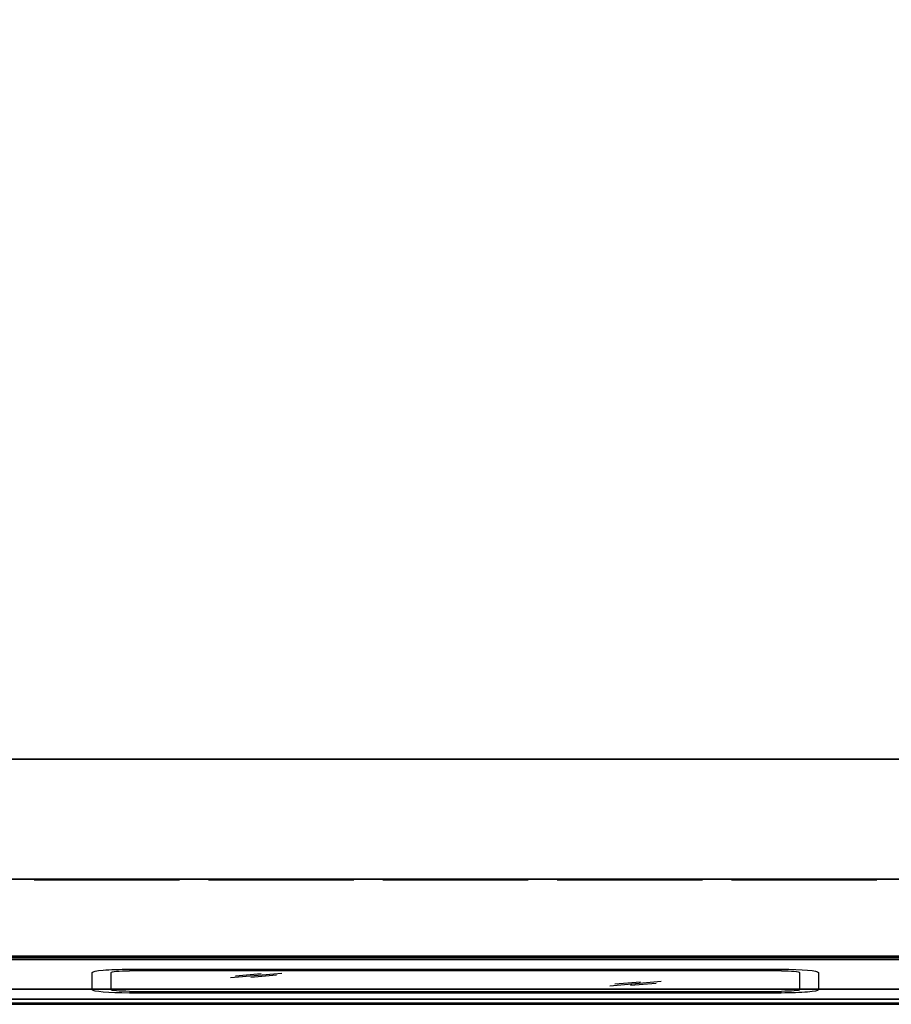
# Model space of a CAD drawing. Units: millimetres. Extents: x 0 to 678, y -566 to -26.
# Drawn here: x 163 to 403, y -534 to -262 of the extents above; entities that cross this region are included whole.
import ezdxf

# ---------------------------------------------------------------- set-up
doc = ezdxf.new("R2010")
doc.units = ezdxf.units.MM
for name, color, linetype in [('200-EquipBlack-3d', 250, 'Continuous'), ('200-EquipGlass-3D', 140, 'Continuous'), ('200-EquipSteel-3d', 9, 'Continuous')]:
    doc.layers.add(name, color=color, linetype=linetype)

msp = doc.modelspace()

# ---------------------------------------------------------------- linework, layer by layer
at = {"layer": '200-EquipBlack-3d', "extrusion": (0, -0.996195, 0.087152), "elevation": 537.96}
msp.add_lwpolyline([(383.05, 128.37), (383.05, 73.57, -0.414994), (372.84, 63.38), (193.29, 63.38, -0.413506), (183.08, 73.56), (183.08, 128.37, -0.414995), (193.29, 138.55), (372.85, 138.55, -0.413504)], format="xyb", close=True, dxfattribs=at)
at = {"layer": '200-EquipBlack-3d'}
for points, invisible_edges in [([(167.31, -499.17, 62.96), (206.86, -499.17, 62.96), (207.09, -499.17, 61.81), (167.09, -499.17, 61.81)], 5), ([(167.09, -499.17, 61.81), (207.09, -499.17, 61.81), (206.86, -499.17, 60.66), (167.31, -499.17, 60.66)], 5), ([(167.31, -499.17, 252.99), (206.86, -499.17, 252.99), (207.09, -499.17, 251.84), (167.09, -499.17, 251.84)], 5), ([(167.09, -499.17, 251.84), (207.09, -499.17, 251.84), (206.86, -499.17, 250.69), (167.31, -499.17, 250.69)], 5), ([(167.96, -499.17, 63.93), (206.21, -499.17, 63.93), (206.86, -499.17, 62.96), (167.31, -499.17, 62.96)], 5), ([(167.31, -499.17, 60.66), (206.86, -499.17, 60.66), (206.21, -499.17, 59.69), (167.96, -499.17, 59.69)], 5), ([(167.96, -499.17, 253.96), (206.21, -499.17, 253.96), (206.86, -499.17, 252.99), (167.31, -499.17, 252.99)], 5), ([(167.31, -499.17, 250.69), (206.86, -499.17, 250.69), (206.21, -499.17, 249.72), (167.96, -499.17, 249.72)], 5), ([(168.94, -499.17, 64.58), (205.24, -499.17, 64.58), (206.21, -499.17, 63.93), (167.96, -499.17, 63.93)], 5), ([(167.96, -499.17, 59.69), (206.21, -499.17, 59.69), (205.24, -499.17, 59.04), (168.94, -499.17, 59.04)], 5), ([(168.94, -499.17, 254.61), (205.24, -499.17, 254.61), (206.21, -499.17, 253.96), (167.96, -499.17, 253.96)], 5), ([(167.96, -499.17, 249.72), (206.21, -499.17, 249.72), (205.24, -499.17, 249.07), (168.94, -499.17, 249.07)], 5), ([(170.09, -499.17, 64.81), (204.09, -499.17, 64.81), (205.24, -499.17, 64.58), (168.94, -499.17, 64.58)], 4), ([(168.94, -499.17, 59.04), (205.24, -499.17, 59.04), (204.09, -499.17, 58.81), (170.09, -499.17, 58.81)], 1), ([(170.09, -499.17, 254.84), (204.09, -499.17, 254.84), (205.24, -499.17, 254.61), (168.94, -499.17, 254.61)], 4), ([(168.94, -499.17, 249.07), (205.24, -499.17, 249.07), (204.09, -499.17, 248.84), (170.09, -499.17, 248.84)], 1), ([(215.32, -499.17, 62.96), (254.87, -499.17, 62.96), (255.1, -499.17, 61.81), (215.1, -499.17, 61.81)], 5), ([(215.1, -499.17, 61.81), (255.1, -499.17, 61.81), (254.87, -499.17, 60.66), (215.32, -499.17, 60.66)], 5), ([(215.32, -499.17, 252.99), (254.87, -499.17, 252.99), (255.1, -499.17, 251.84), (215.1, -499.17, 251.84)], 5), ([(215.1, -499.17, 251.84), (255.1, -499.17, 251.84), (254.87, -499.17, 250.69), (215.32, -499.17, 250.69)], 5), ([(215.97, -499.17, 63.93), (254.22, -499.17, 63.93), (254.87, -499.17, 62.96), (215.32, -499.17, 62.96)], 5), ([(215.32, -499.17, 60.66), (254.87, -499.17, 60.66), (254.22, -499.17, 59.69), (215.97, -499.17, 59.69)], 5), ([(215.97, -499.17, 253.96), (254.22, -499.17, 253.96), (254.87, -499.17, 252.99), (215.32, -499.17, 252.99)], 5), ([(215.32, -499.17, 250.69), (254.87, -499.17, 250.69), (254.22, -499.17, 249.72), (215.97, -499.17, 249.72)], 5), ([(216.95, -499.17, 64.58), (253.25, -499.17, 64.58), (254.22, -499.17, 63.93), (215.97, -499.17, 63.93)], 5), ([(215.97, -499.17, 59.69), (254.22, -499.17, 59.69), (253.25, -499.17, 59.04), (216.95, -499.17, 59.04)], 5), ([(216.95, -499.17, 254.61), (253.25, -499.17, 254.61), (254.22, -499.17, 253.96), (215.97, -499.17, 253.96)], 5), ([(215.97, -499.17, 249.72), (254.22, -499.17, 249.72), (253.25, -499.17, 249.07), (216.95, -499.17, 249.07)], 5), ([(218.1, -499.17, 64.81), (252.1, -499.17, 64.81), (253.25, -499.17, 64.58), (216.95, -499.17, 64.58)], 4), ([(216.95, -499.17, 59.04), (253.25, -499.17, 59.04), (252.1, -499.17, 58.81), (218.1, -499.17, 58.81)], 1), ([(218.1, -499.17, 254.84), (252.1, -499.17, 254.84), (253.25, -499.17, 254.61), (216.95, -499.17, 254.61)], 4), ([(216.95, -499.17, 249.07), (253.25, -499.17, 249.07), (252.1, -499.17, 248.84), (218.1, -499.17, 248.84)], 1), ([(263.33, -499.17, 62.96), (302.88, -499.17, 62.96), (303.11, -499.17, 61.81), (263.11, -499.17, 61.81)], 5), ([(263.11, -499.17, 61.81), (303.11, -499.17, 61.81), (302.88, -499.17, 60.66), (263.33, -499.17, 60.66)], 5), ([(263.33, -499.17, 252.99), (302.88, -499.17, 252.99), (303.11, -499.17, 251.84), (263.11, -499.17, 251.84)], 5), ([(263.11, -499.17, 251.84), (303.11, -499.17, 251.84), (302.88, -499.17, 250.69), (263.33, -499.17, 250.69)], 5), ([(263.98, -499.17, 63.93), (302.23, -499.17, 63.93), (302.88, -499.17, 62.96), (263.33, -499.17, 62.96)], 5), ([(263.33, -499.17, 60.66), (302.88, -499.17, 60.66), (302.23, -499.17, 59.69), (263.98, -499.17, 59.69)], 5), ([(263.98, -499.17, 253.96), (302.23, -499.17, 253.96), (302.88, -499.17, 252.99), (263.33, -499.17, 252.99)], 5), ([(263.33, -499.17, 250.69), (302.88, -499.17, 250.69), (302.23, -499.17, 249.72), (263.98, -499.17, 249.72)], 5), ([(264.96, -499.17, 64.58), (301.26, -499.17, 64.58), (302.23, -499.17, 63.93), (263.98, -499.17, 63.93)], 5), ([(263.98, -499.17, 59.69), (302.23, -499.17, 59.69), (301.26, -499.17, 59.04), (264.96, -499.17, 59.04)], 5), ([(264.96, -499.17, 254.61), (301.26, -499.17, 254.61), (302.23, -499.17, 253.96), (263.98, -499.17, 253.96)], 5), ([(263.98, -499.17, 249.72), (302.23, -499.17, 249.72), (301.26, -499.17, 249.07), (264.96, -499.17, 249.07)], 5), ([(266.11, -499.17, 64.81), (300.11, -499.17, 64.81), (301.26, -499.17, 64.58), (264.96, -499.17, 64.58)], 4), ([(264.96, -499.17, 59.04), (301.26, -499.17, 59.04), (300.11, -499.17, 58.81), (266.11, -499.17, 58.81)], 1), ([(266.11, -499.17, 254.84), (300.11, -499.17, 254.84), (301.26, -499.17, 254.61), (264.96, -499.17, 254.61)], 4), ([(264.96, -499.17, 249.07), (301.26, -499.17, 249.07), (300.11, -499.17, 248.84), (266.11, -499.17, 248.84)], 1), ([(311.34, -499.17, 62.96), (350.89, -499.17, 62.96), (351.12, -499.17, 61.81), (311.12, -499.17, 61.81)], 5), ([(311.12, -499.17, 61.81), (351.12, -499.17, 61.81), (350.89, -499.17, 60.66), (311.34, -499.17, 60.66)], 5), ([(311.34, -499.17, 252.99), (350.89, -499.17, 252.99), (351.12, -499.17, 251.84), (311.12, -499.17, 251.84)], 5), ([(311.12, -499.17, 251.84), (351.12, -499.17, 251.84), (350.89, -499.17, 250.69), (311.34, -499.17, 250.69)], 5), ([(311.99, -499.17, 63.93), (350.24, -499.17, 63.93), (350.89, -499.17, 62.96), (311.34, -499.17, 62.96)], 5), ([(311.34, -499.17, 60.66), (350.89, -499.17, 60.66), (350.24, -499.17, 59.69), (311.99, -499.17, 59.69)], 5), ([(311.99, -499.17, 253.96), (350.24, -499.17, 253.96), (350.89, -499.17, 252.99), (311.34, -499.17, 252.99)], 5), ([(311.34, -499.17, 250.69), (350.89, -499.17, 250.69), (350.24, -499.17, 249.72), (311.99, -499.17, 249.72)], 5), ([(312.97, -499.17, 64.58), (349.27, -499.17, 64.58), (350.24, -499.17, 63.93), (311.99, -499.17, 63.93)], 5), ([(311.99, -499.17, 59.69), (350.24, -499.17, 59.69), (349.27, -499.17, 59.04), (312.97, -499.17, 59.04)], 5), ([(312.97, -499.17, 254.61), (349.27, -499.17, 254.61), (350.24, -499.17, 253.96), (311.99, -499.17, 253.96)], 5), ([(311.99, -499.17, 249.72), (350.24, -499.17, 249.72), (349.27, -499.17, 249.07), (312.97, -499.17, 249.07)], 5), ([(314.12, -499.17, 64.81), (348.12, -499.17, 64.81), (349.27, -499.17, 64.58), (312.97, -499.17, 64.58)], 4), ([(312.97, -499.17, 59.04), (349.27, -499.17, 59.04), (348.12, -499.17, 58.81), (314.12, -499.17, 58.81)], 1), ([(314.12, -499.17, 254.84), (348.12, -499.17, 254.84), (349.27, -499.17, 254.61), (312.97, -499.17, 254.61)], 4), ([(312.97, -499.17, 249.07), (349.27, -499.17, 249.07), (348.12, -499.17, 248.84), (314.12, -499.17, 248.84)], 1), ([(359.35, -499.17, 62.96), (398.9, -499.17, 62.96), (399.13, -499.17, 61.81), (359.13, -499.17, 61.81)], 5), ([(359.13, -499.17, 61.81), (399.13, -499.17, 61.81), (398.9, -499.17, 60.66), (359.35, -499.17, 60.66)], 5), ([(359.35, -499.17, 252.99), (398.9, -499.17, 252.99), (399.13, -499.17, 251.84), (359.13, -499.17, 251.84)], 5), ([(359.13, -499.17, 251.84), (399.13, -499.17, 251.84), (398.9, -499.17, 250.69), (359.35, -499.17, 250.69)], 5), ([(360, -499.17, 63.93), (398.25, -499.17, 63.93), (398.9, -499.17, 62.96), (359.35, -499.17, 62.96)], 5), ([(359.35, -499.17, 60.66), (398.9, -499.17, 60.66), (398.25, -499.17, 59.69), (360, -499.17, 59.69)], 5), ([(360, -499.17, 253.96), (398.25, -499.17, 253.96), (398.9, -499.17, 252.99), (359.35, -499.17, 252.99)], 5), ([(359.35, -499.17, 250.69), (398.9, -499.17, 250.69), (398.25, -499.17, 249.72), (360, -499.17, 249.72)], 5), ([(360.98, -499.17, 64.58), (397.28, -499.17, 64.58), (398.25, -499.17, 63.93), (360, -499.17, 63.93)], 5), ([(360, -499.17, 59.69), (398.25, -499.17, 59.69), (397.28, -499.17, 59.04), (360.98, -499.17, 59.04)], 5), ([(360.98, -499.17, 254.61), (397.28, -499.17, 254.61), (398.25, -499.17, 253.96), (360, -499.17, 253.96)], 5), ([(360, -499.17, 249.72), (398.25, -499.17, 249.72), (397.28, -499.17, 249.07), (360.98, -499.17, 249.07)], 5), ([(362.13, -499.17, 64.81), (396.13, -499.17, 64.81), (397.28, -499.17, 64.58), (360.98, -499.17, 64.58)], 4), ([(360.98, -499.17, 59.04), (397.28, -499.17, 59.04), (396.13, -499.17, 58.81), (362.13, -499.17, 58.81)], 1), ([(362.13, -499.17, 254.84), (396.13, -499.17, 254.84), (397.28, -499.17, 254.61), (360.98, -499.17, 254.61)], 4), ([(360.98, -499.17, 249.07), (397.28, -499.17, 249.07), (396.13, -499.17, 248.84), (362.13, -499.17, 248.84)], 1)]:
    msp.add_3dface(points, dxfattribs=dict(at, invisible_edges=invisible_edges))
at = {"layer": '200-EquipGlass-3D', "extrusion": (0, -0.996195, 0.087152)}
for p, q in [((235.27, -525, 171.58), (221.12, -526.23, 157.49)), ((229.61, -525.12, 170.17), (222.54, -525.74, 163.13)), ((233.85, -525.49, 165.95), (226.78, -526.11, 158.9)), ((339.76, -527.25, 145.83), (325.62, -528.49, 131.74)), ((334.1, -527.38, 144.42), (327.03, -527.99, 137.38)), ((338.35, -527.75, 140.19), (331.28, -528.36, 133.15))]:
    msp.add_line(p, q, dxfattribs=at)
at = {"layer": '200-EquipGlass-3D'}
for points, invisible_edges in [([(188.38, -524.64, 175.73), (188.38, -529.58, 119.2), (188.28, -529.5, 120.17), (188.28, -524.72, 174.76)], 1), ([(188.67, -524.55, 176.66), (188.67, -529.66, 118.27), (188.38, -529.58, 119.2), (188.38, -524.64, 175.73)], 5), ([(189.13, -524.48, 177.52), (189.13, -529.74, 117.41), (188.67, -529.66, 118.27), (188.67, -524.55, 176.66)], 5), ([(189.75, -524.41, 178.28), (189.76, -529.8, 116.66), (189.13, -529.74, 117.41), (189.13, -524.48, 177.52)], 5), ([(190.51, -524.36, 178.89), (190.51, -529.86, 116.04), (189.76, -529.8, 116.66), (189.75, -524.41, 178.28)], 5), ([(191.37, -524.32, 179.35), (191.38, -529.9, 115.58), (190.51, -529.86, 116.04), (190.51, -524.36, 178.89)], 5), ([(192.31, -524.3, 179.63), (192.31, -529.92, 115.3), (191.38, -529.9, 115.58), (191.37, -524.32, 179.35)], 5), ([(193.29, -524.29, 179.72), (193.29, -529.93, 115.21), (192.31, -529.92, 115.3), (192.31, -524.3, 179.63)], 5), ([(193.29, -524.29, 179.72), (193.29, -529.93, 115.21), (372.85, -529.93, 115.21), (372.85, -524.29, 179.72)], 5), ([(372.85, -529.93, 115.21), (372.85, -524.29, 179.72), (373.82, -524.3, 179.63), (373.82, -529.92, 115.3)], 5), ([(373.82, -529.92, 115.3), (373.82, -524.3, 179.63), (374.76, -524.32, 179.35), (374.76, -529.9, 115.58)], 5), ([(374.76, -529.9, 115.58), (374.76, -524.32, 179.35), (375.62, -524.36, 178.89), (375.63, -529.86, 116.04)], 5), ([(375.63, -529.86, 116.04), (375.62, -524.36, 178.89), (376.38, -524.41, 178.27), (376.38, -529.8, 116.65)], 5), ([(376.38, -529.8, 116.65), (376.38, -524.41, 178.27), (377, -524.48, 177.52), (377.01, -529.74, 117.41)], 5), ([(377.01, -529.74, 117.41), (377, -524.48, 177.52), (377.46, -524.56, 176.66), (377.47, -529.66, 118.27)], 5), ([(377.47, -529.66, 118.27), (377.46, -524.56, 176.66), (377.75, -524.64, 175.73), (377.75, -529.58, 119.2)], 5), ([(377.75, -529.58, 119.2), (377.75, -524.64, 175.73), (377.85, -524.72, 174.76), (377.85, -529.5, 120.17)], 1)]:
    msp.add_3dface(points, dxfattribs=dict(at, invisible_edges=invisible_edges))
at = {"layer": '200-EquipSteel-3d'}
for points in [[(4.96, -25.8, 270.74), (4.96, -465.95, 270.74), (672.8, -465.95, 270.74), (672.8, -25.8, 270.74)], [(672.8, -26.62, 20.8), (672.8, -465.95, 20.8), (4.96, -465.95, 20.8), (4.96, -26.62, 20.8)], [(4.96, -465.95, 20.8), (4.96, -465.95, 249.84), (672.8, -465.95, 249.84), (672.8, -465.95, 20.8)], [(4.96, -465.95, 249.84), (4.96, -465.95, 270.74), (672.8, -465.95, 270.74), (672.8, -465.95, 249.84)], [(5.96, -465.95, 20.8), (5.96, -465.95, 270.74), (671.8, -465.95, 270.74), (671.8, -465.95, 20.8)], [(653.71, -499.07, 20.8), (653.71, -499.07, 270.74), (24.05, -499.07, 270.74), (24.05, -499.07, 20.8)], [(46.55, -499.07, 222.83), (46.55, -520.17, 222.83), (519.51, -520.17, 222.83), (519.51, -499.07, 222.83)], [(513.01, -520.59, 216.05), (53.06, -520.59, 216.05), (53.06, -499.07, 216.05), (513.01, -499.07, 216.05)], [(513.01, -499.07, 216.05), (53.06, -499.07, 216.05), (53.06, -499.07, 71.82), (513.01, -499.07, 71.82)], [(513.01, -499.07, 71.82), (53.06, -499.07, 71.82), (53.06, -529.36, 71.82), (513.01, -529.36, 71.82)], [(513.01, -521.13, 214.68), (53.06, -521.13, 214.68), (53.06, -520.59, 216.05), (513.01, -520.59, 216.05)], [(513.01, -533.48, 73.44), (53.06, -533.48, 73.44), (53.06, -521.13, 214.68), (513.01, -521.13, 214.68)], [(513.01, -529.36, 71.82), (53.06, -529.36, 71.82), (53.06, -532.1, 71.82), (513.01, -532.1, 71.82)]]:
    msp.add_3dface(points, dxfattribs=at)
for points, invisible_edges in [([(5.96, -465.95, 20.8), (671.8, -465.95, 20.8), (671.8, -480.98, 20.8), (5.96, -480.98, 20.8)], 4), ([(5.96, -465.95, 270.74), (671.8, -465.95, 270.74), (671.8, -480.98, 270.74), (5.96, -480.98, 270.74)], 4), ([(5.96, -480.98, 20.8), (6.4, -482.04, 20.8), (671.36, -482.04, 20.8), (671.8, -480.98, 20.8)], 10), ([(5.96, -480.98, 270.74), (6.4, -482.04, 270.74), (671.36, -482.04, 270.74), (671.8, -480.98, 270.74)], 10), ([(671.36, -482.04, 20.8), (654.77, -498.63, 20.8), (22.99, -498.63, 20.8), (6.4, -482.04, 20.8)], 10), ([(671.36, -482.04, 270.74), (654.77, -498.63, 270.74), (22.99, -498.63, 270.74), (6.4, -482.04, 270.74)], 10), ([(22.99, -498.63, 20.8), (24.05, -499.07, 20.8), (653.71, -499.07, 20.8), (654.77, -498.63, 20.8)], 8), ([(22.99, -498.63, 270.74), (24.05, -499.07, 270.74), (653.71, -499.07, 270.74), (654.77, -498.63, 270.74)], 8), ([(513.01, -532.1, 71.82), (53.06, -532.1, 71.82), (53.06, -532.4, 71.85), (513.01, -532.4, 71.85)], 4), ([(513.01, -532.4, 71.85), (53.06, -532.4, 71.85), (53.06, -532.69, 71.94), (513.01, -532.69, 71.94)], 5), ([(513.01, -532.69, 71.94), (53.06, -532.69, 71.94), (53.06, -532.95, 72.1), (513.01, -532.95, 72.1)], 5), ([(513.01, -532.95, 72.1), (53.06, -532.95, 72.1), (53.06, -533.17, 72.31), (513.01, -533.17, 72.31)], 1), ([(513.01, -533.17, 72.31), (53.06, -533.17, 72.31), (53.06, -533.34, 72.56), (513.01, -533.34, 72.56)], 4), ([(513.01, -533.34, 72.56), (53.06, -533.34, 72.56), (53.06, -533.45, 72.84), (513.01, -533.45, 72.84)], 5), ([(513.01, -533.45, 72.84), (53.06, -533.45, 72.84), (53.06, -533.5, 73.14), (513.01, -533.5, 73.14)], 5), ([(513.01, -533.5, 73.14), (53.06, -533.5, 73.14), (53.06, -533.48, 73.44), (513.01, -533.48, 73.44)], 1)]:
    msp.add_3dface(points, dxfattribs=dict(at, invisible_edges=invisible_edges))

doc.saveas('drawing.dxf')
